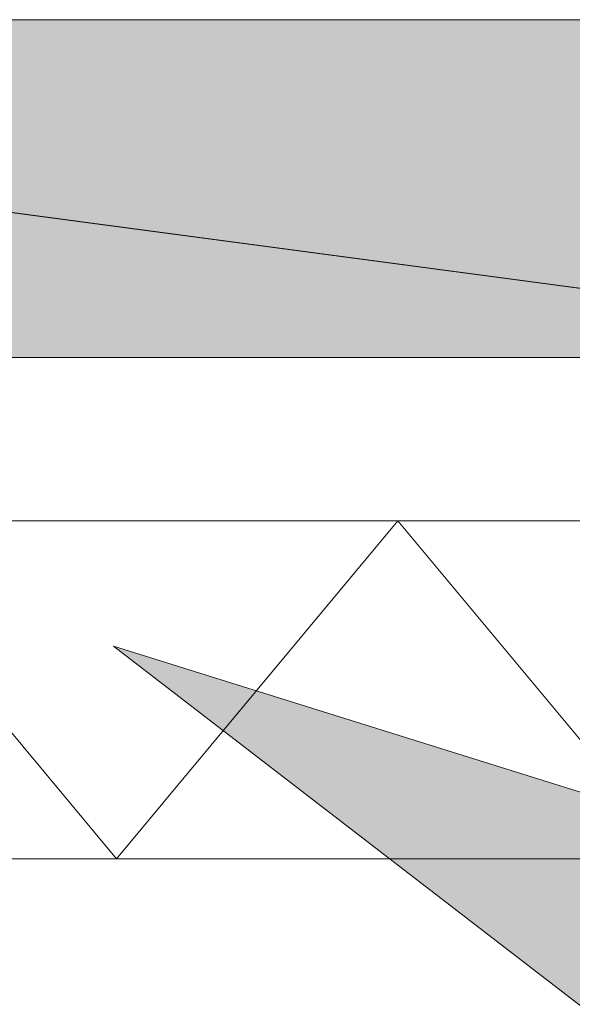
# Model space of a CAD drawing. Units: inches. Extents: x 45 to 568, y 218 to 568.
# Drawn here: x 418 to 424, y 341 to 352 of the extents above; entities that cross this region are included whole.
import ezdxf

# ---------------------------------------------------------------- set-up
doc = ezdxf.new("R2010")
doc.units = ezdxf.units.IN
doc.header["$MEASUREMENT"] = 0
doc.layers.add('Layer 1', color=7, linetype='Continuous')

msp = doc.modelspace()

# ---------------------------------------------------------------- hatches: boundary and pattern name
at = {"layer": 'Layer 1'}
h = msp.add_hatch(color=2, dxfattribs=at)
h.dxf.hatch_style = 2
h.paths.add_polyline_path([(428.263, 348.873), (428.263, 352.493), (402.804, 352.493), (402.804, 352.267)])
h = msp.add_hatch(color=2, dxfattribs=at)
h.dxf.hatch_style = 2
h.paths.add_polyline_path([(428.263, 348.639), (428.263, 348.873), (402.804, 352.267), (402.804, 348.639)])
msp.add_hatch(color=7, dxfattribs=at).paths.add_polyline_path([(427.177, 338.877), (418.771, 345.344), (429.021, 342.141)])

# ---------------------------------------------------------------- linework, layer by layer
at = {"layer": 'Layer 1', "lineweight": 0}
for points in [[(445.411, 352.493), (360.129, 352.493)], [(430.022, 348.639), (401.084, 352.493)], [(428.263, 348.873), (428.263, 352.493), (402.804, 352.493), (402.804, 352.267), (428.263, 348.873)], [(428.263, 348.639), (428.263, 348.873), (402.804, 352.267), (402.804, 348.639), (428.263, 348.639)], [(361.086, 348.639), (445.411, 348.639)], [(354.074, 343.752), (356.986, 343.752), (358.361, 344.371), (359.738, 345.931), (361.61, 346.776), (445.411, 346.776)], [(402.736, 346.776), (405.952, 342.918), (409.164, 346.776), (412.377, 342.918), (415.592, 346.776), (418.806, 342.918), (422.019, 346.776), (425.234, 342.918), (428.447, 346.776), (431.658, 342.918), (434.775, 346.776), (437.953, 342.918), (441.168, 346.776), (444.38, 342.918), (445.411, 344.154)], [(427.177, 338.877), (418.771, 345.344), (429.021, 342.141), (427.177, 338.877)], [(362.223, 342.918), (445.411, 342.918)]]:
    msp.add_lwpolyline(points, dxfattribs=at)

doc.saveas('drawing.dxf')
